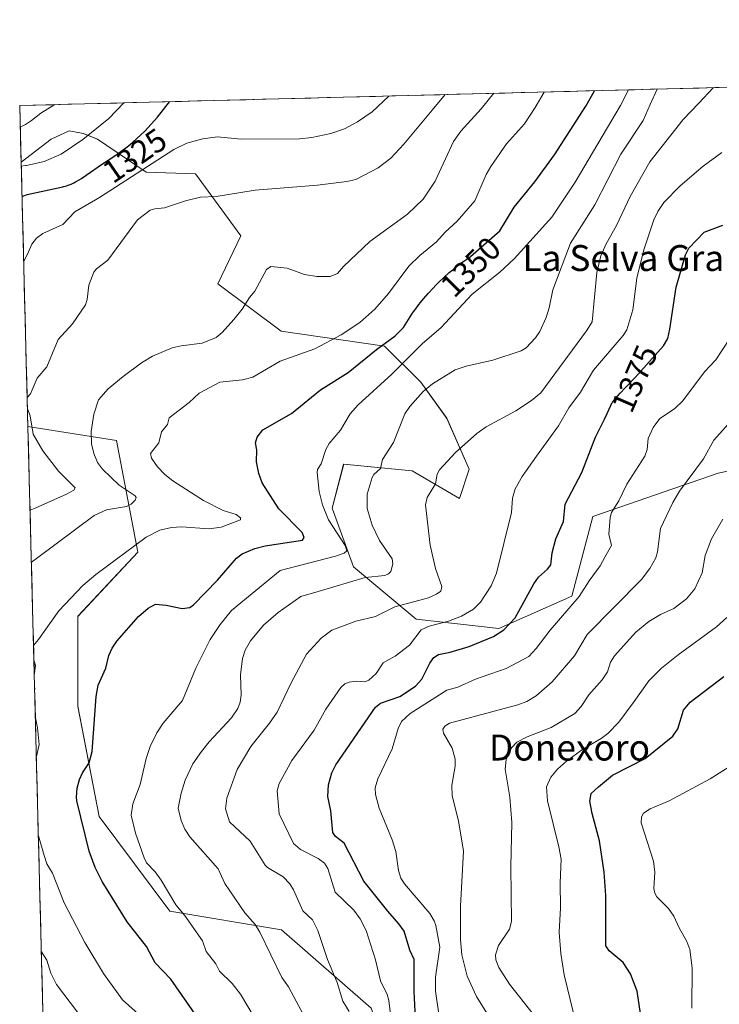
# Model space of a CAD drawing. Units: metres. Extents: x 675141 to 678586, y 4751486 to 4753887.
# Drawn here: x 675141 to 675357, y 4753522 to 4753826 of the extents above; entities that cross this region are included whole.
import ezdxf
from ezdxf.enums import TextEntityAlignment as Align

# ---------------------------------------------------------------- set-up
doc = ezdxf.new("R2010")
doc.units = ezdxf.units.M
doc.header["$MEASUREMENT"] = 0
for name, color, linetype, lineweight in [('Arbolado forestal CxS', 92, 'Continuous', 0), ('Curva de nivel maestra', 36, 'Continuous', 30), ('Curva de nivel normal', 36, 'Continuous', 0), ('Municipio CxS', 142, 'Continuous', 0), ('Pastizal CxS', 92, 'Continuous', 0), ('Rótulo de curva de nivel directora', 19, 'Continuous', 0), ('Texto cartográfico', 19, 'Continuous', 0)]:
    doc.layers.add(name, color=color, linetype=linetype, lineweight=lineweight)
doc.styles.add('Arial', font='txt', dxfattribs={"height": 0.2})

# ---------------------------------------------------------------- blocks, each defined once
blk = doc.blocks.new('*U150')
at = {"layer": 'Arbolado forestal CxS', "color": 92, "linetype": 'Continuous', "lineweight": 0}
blk.add_polyline3d([(675416.38, 4753698.62, 1398.57), (675356.44, 4753685.83, 1388.61), (675317.82, 4753672.46, 1379.03), (675311.28, 4753647.8, 1381.23), (675288.78, 4753637.81, 1376.49), (675263.27, 4753640.78, 1370.41), (675243.87, 4753656.86, 1359.98), (675237.33, 4753674.98, 1356.45), (675240.85, 4753688.57, 1358.26), (675261.98, 4753686.55, 1363.74), (675276.57, 4753678, 1367.45), (675279.59, 4753687.06, 1367.69), (675272.65, 4753702.75, 1363.74), (675264.66, 4753713.92, 1360.39), (675253.49, 4753724.99, 1352.92), (675221.57, 4753729.65, 1343.63), (675202.02, 4753744.26, 1338.88), (675209.15, 4753759.12, 1338.94), (675195.14, 4753778.22, 1333.92), (675179.85, 4753778.73, 1332.67), (675164.81, 4753788.93, 1323.43), (675160.48, 4753790.71, 1321.35), (675156.14, 4753791.48, 1319.82), (675150.53, 4753788.93, 1319.44), (675141.28, 4753781.85, 1321.71), (675140.83, 4753799.31, 1314.29), (676168.46, 4753825.82, 1465.95)], dxfattribs=at)
blk = doc.blocks.new('*U152')
at = {"layer": 'Arbolado forestal CxS', "color": 92, "linetype": 'Continuous', "lineweight": 0}
blk.add_polyline3d([(675257.11, 4753366.61, 1356.33), (675218.95, 4753367.89, 1342.27), (675184.38, 4753375.64, 1326.58), (675151.77, 4753371.36, 1308.23), (675143.36, 4753700.27, 1334.98), (675170.71, 4753695.86, 1342.98), (675177.32, 4753661.46, 1347.11), (675158.8, 4753641.62, 1347.49), (675158.8, 4753613.83, 1349.37), (675165.32, 4753579.81, 1352.24), (675187.16, 4753550.61, 1354.11), (675221.69, 4753544.85, 1361.82), (675249.32, 4753520.68, 1368.27), (675257.85, 4753497.58, 1371.59), (675264.23, 4753482.89, 1369.53), (675257.09, 4753464.53, 1361.86), (675269.32, 4753446.17, 1364.79), (675284.62, 4753412, 1372.98), (675295.33, 4753404.86, 1375.56), (675290.82, 4753384.89, 1369.61), (675276.09, 4753369.15, 1364.09), (675257.11, 4753366.61, 1356.33)], close=True, dxfattribs=at)
blk = doc.blocks.new('*U168')
at = {"layer": 'Curva de nivel normal', "color": 36, "linetype": 'Continuous', "lineweight": 0}
blk.add_polyline3d([(675141, 4753792.63, 1315), (675142.59, 4753793.47, 1315), (675144.43, 4753794.7, 1315), (675147.36, 4753796.95, 1315), (675151.65, 4753799.59, 1315)], dxfattribs=at)
blk = doc.blocks.new('*U170')
at = {"layer": 'Curva de nivel normal', "color": 36, "linetype": 'Continuous', "lineweight": 0}
blk.add_polyline3d([(675255.71, 4753515.27, 1370), (675254.84, 4753523.06, 1370), (675254.29, 4753524.9, 1370), (675252.22, 4753529.09, 1370), (675250.71, 4753535.57, 1370), (675247.82, 4753544.62, 1370), (675245.94, 4753548.23, 1370), (675243.94, 4753550.86, 1370), (675238.21, 4753556.46, 1370), (675235.97, 4753563.8, 1370), (675234.94, 4753565.42, 1370), (675232.99, 4753566.84, 1370), (675227.51, 4753569.66, 1370), (675225.34, 4753571.47, 1370), (675220.9, 4753580.62, 1370), (675220.28, 4753587.7, 1370), (675220.95, 4753589.96, 1370), (675224.85, 4753597.15, 1370), (675231.74, 4753606.49, 1370), (675235.32, 4753612.97, 1370), (675239.97, 4753619.62, 1370), (675241.16, 4753620.76, 1370), (675242.57, 4753621.33, 1370), (675244.69, 4753621.63, 1370), (675247.43, 4753621.39, 1370), (675248.63, 4753621.95, 1370), (675250.89, 4753623.99, 1370), (675253.07, 4753627.3, 1370), (675256.78, 4753629.3, 1370), (675261.15, 4753632.74, 1370), (675264.82, 4753637.45, 1370), (675267.28, 4753638.59, 1370), (675273.26, 4753640.17, 1370), (675277.27, 4753641.71, 1370), (675280.97, 4753643.78, 1370), (675283.12, 4753645.94, 1370), (675286.4, 4753651.02, 1370), (675288.07, 4753654.98, 1370), (675292.67, 4753673.65, 1370), (675292.98, 4753678.08, 1370), (675293.83, 4753680.99, 1370), (675295.97, 4753684.83, 1370), (675300.37, 4753691.1, 1370), (675307.2, 4753700.45, 1370), (675310.37, 4753706.01, 1370), (675313.96, 4753710.81, 1370), (675317.99, 4753717.57, 1370), (675327.11, 4753728.3, 1370), (675328.23, 4753730.11, 1370), (675330.1, 4753736.22, 1370), (675331.37, 4753746.05, 1370), (675333.54, 4753754.76, 1370), (675336.6, 4753764.02, 1370), (675337.83, 4753766.56, 1370), (675339.71, 4753769.38, 1370), (675344.71, 4753774.57, 1370), (675351.83, 4753780.61, 1370), (675357.65, 4753784.86, 1370)], dxfattribs=at)
blk = doc.blocks.new('*U175')
at = {"layer": 'Curva de nivel normal', "color": 36, "linetype": 'Continuous', "lineweight": 0}
blk.add_polyline3d([(675216.1, 4753513.06, 1355), (675208.96, 4753524.95, 1355), (675206.47, 4753528.24, 1355), (675202.55, 4753532.07, 1355), (675201.34, 4753534.35, 1355), (675198.45, 4753538.11, 1355), (675197.28, 4753541.39, 1355), (675191.73, 4753549.38, 1355), (675189.06, 4753552.5, 1355), (675184.5, 4753560.21, 1355), (675182.61, 4753562.74, 1355), (675179.98, 4753565.5, 1355), (675179.28, 4753567.07, 1355), (675176.62, 4753574.7, 1355), (675175.2, 4753580.28, 1355), (675175.78, 4753583.72, 1355), (675178.01, 4753589.74, 1355), (675179.9, 4753597.7, 1355), (675181.13, 4753601.38, 1355), (675183.21, 4753605.61, 1355), (675185.17, 4753608.66, 1355), (675191.05, 4753615.68, 1355), (675195.23, 4753625.66, 1355), (675199.59, 4753634.46, 1355), (675202.69, 4753639.08, 1355), (675206.23, 4753643.39, 1355), (675221.28, 4753655.78, 1355), (675238.33, 4753660.17, 1355), (675240.99, 4753661.12, 1355), (675241.86, 4753661.81, 1355), (675241.32, 4753663.44, 1355), (675236.15, 4753671.39, 1355), (675234.27, 4753676.05, 1355), (675233.32, 4753680.12, 1355), (675232.63, 4753686, 1355), (675232.78, 4753686.99, 1355), (675233.87, 4753688.71, 1355), (675235.37, 4753693.14, 1355), (675236.33, 4753694.96, 1355), (675239.85, 4753699.11, 1355), (675242.87, 4753704.17, 1355), (675245.31, 4753706.95, 1355), (675255.69, 4753716.4, 1355), (675265.21, 4753725.89, 1355), (675270.82, 4753730.66, 1355), (675280.55, 4753741.1, 1355), (675289.02, 4753747.92, 1355), (675293.44, 4753751.95, 1355), (675305.14, 4753764.84, 1355), (675312.33, 4753775.64, 1355), (675326.36, 4753799.38, 1355), (675328.74, 4753804.16, 1355)], dxfattribs=at)
blk = doc.blocks.new('*U181')
at = {"layer": 'Curva de nivel normal', "color": 36, "linetype": 'Continuous', "lineweight": 0}
blk.add_polyline3d([(675142.0623, 4753751.1244, 1330), (675143.6, 4753754.13, 1330), (675144.57, 4753756.47, 1330), (675145.99, 4753758.4, 1330), (675147.94, 4753759.83, 1330), (675154.12, 4753762.56, 1330), (675157.9, 4753766.51, 1330), (675165.44, 4753770.92, 1330), (675188.38, 4753785.7, 1330), (675192.45, 4753787.67, 1330), (675197.36, 4753789.03, 1330), (675201.95, 4753789.66, 1330), (675209.19, 4753788.91, 1330), (675227.26, 4753788.99, 1330), (675231.07, 4753789.4, 1330), (675236.88, 4753790.65, 1330), (675241.13, 4753792.13, 1330), (675245.07, 4753794.29, 1330), (675249.64, 4753797.41, 1330), (675254.7694, 4753802.2494, 1330)], dxfattribs=at)
blk = doc.blocks.new('*U182')
at = {"layer": 'Curva de nivel normal', "color": 36, "linetype": 'Continuous', "lineweight": 0}
blk.add_polyline3d([(675313.42, 4753512.33, 1395), (675308.9, 4753530.9, 1395), (675307.93, 4753537.54, 1395), (675307.38, 4753544.12, 1395), (675307.8, 4753551.6, 1395), (675307.66, 4753559.39, 1395), (675308, 4753566.66, 1395), (675307.32, 4753570.42, 1395), (675303.73, 4753584.66, 1395), (675303.46, 4753589, 1395), (675304.78, 4753591.94, 1395), (675306.87, 4753594.42, 1395), (675309.63, 4753596.87, 1395), (675314.73, 4753600.6, 1395), (675320.36, 4753603.87, 1395), (675322.41, 4753605.41, 1395), (675325.81, 4753608.91, 1395), (675330.58, 4753615.34, 1395), (675335.06, 4753621.66, 1395), (675339, 4753625.6, 1395), (675344.1, 4753629.71, 1395), (675355.99, 4753638.36, 1395), (675359.17, 4753641.24, 1395)], dxfattribs=at)
blk = doc.blocks.new('*U183')
at = {"layer": 'Curva de nivel normal', "color": 36, "linetype": 'Continuous', "lineweight": 0}
blk.add_polyline3d([(675145.09, 4753632.62, 1345), (675146.13, 4753633.8, 1345), (675146.65, 4753634.42, 1345), (675152.95, 4753643.27, 1345), (675160.34, 4753651.15, 1345), (675164.34, 4753654.49, 1345), (675179.88, 4753666.11, 1345), (675184.12, 4753668.23, 1345), (675187.66, 4753669.07, 1345), (675190.78, 4753669.2, 1345), (675199.28, 4753668.66, 1345), (675203.08, 4753669.11, 1345), (675208.98, 4753671.38, 1345), (675209, 4753672.04, 1345), (675207.66, 4753673.06, 1345), (675203.66, 4753674.28, 1345), (675197.58, 4753677.35, 1345), (675188.09, 4753683.4, 1345), (675185.69, 4753685.36, 1345), (675183.42, 4753687.79, 1345), (675181.54, 4753690.4, 1345), (675181.21, 4753691.87, 1345), (675183.76, 4753695.2, 1345), (675184.57, 4753698.63, 1345), (675186.42, 4753700.8, 1345), (675187.02, 4753702.89, 1345), (675193.18, 4753707.6, 1345), (675196.28, 4753710.52, 1345), (675202.63, 4753713.87, 1345), (675209.57, 4753714.6, 1345), (675212.81, 4753715.5, 1345), (675221.28, 4753720.35, 1345), (675231.96, 4753724.25, 1345), (675240.03, 4753728.54, 1345), (675245.8, 4753732.35, 1345), (675250.43, 4753736.4, 1345), (675254.74, 4753741.25, 1345), (675261, 4753749.68, 1345), (675264.35, 4753752.97, 1345), (675269.52, 4753757.24, 1345), (675272.14, 4753760.23, 1345), (675275.94, 4753763.67, 1345), (675281.33, 4753769.85, 1345), (675284.86, 4753778, 1345), (675286.29, 4753780.51, 1345), (675291.14, 4753787.49, 1345), (675296.69, 4753793.7, 1345), (675299.97, 4753798.7, 1345), (675302.73, 4753803.49, 1345)], dxfattribs=at)
blk = doc.blocks.new('*U187')
at = {"layer": 'Curva de nivel normal', "color": 36, "linetype": 'Continuous', "lineweight": 0}
blk.add_polyline3d([(675229.23, 4753517.05, 1360), (675223.83, 4753527.22, 1360), (675221.8, 4753530.1, 1360), (675214.99, 4753544.15, 1360), (675213.48, 4753546.46, 1360), (675210.29, 4753550.06, 1360), (675204.17, 4753559.1, 1360), (675202.11, 4753563.64, 1360), (675193.31, 4753573.57, 1360), (675191.82, 4753575.94, 1360), (675190.64, 4753578.59, 1360), (675189.8, 4753582.36, 1360), (675190.68, 4753587.07, 1360), (675191.91, 4753591.07, 1360), (675194.33, 4753596.07, 1360), (675196.92, 4753599.89, 1360), (675199.33, 4753602.88, 1360), (675206.21, 4753610.26, 1360), (675208.21, 4753613.15, 1360), (675208.91, 4753615.16, 1360), (675209.22, 4753617.27, 1360), (675208.99, 4753623.51, 1360), (675209.58, 4753628.62, 1360), (675210.42, 4753631.16, 1360), (675212.06, 4753634.03, 1360), (675216.12, 4753638.91, 1360), (675220.64, 4753642.75, 1360), (675227.59, 4753647.7, 1360), (675232.96, 4753649.24, 1360), (675247.5, 4753653.6, 1360), (675253.54, 4753654.25, 1360), (675254.7, 4753654.7, 1360), (675255.41, 4753655.41, 1360), (675256.01, 4753657.82, 1360), (675255.86, 4753659.33, 1360), (675251.9, 4753665.01, 1360), (675249.6, 4753669.78, 1360), (675248.1, 4753674.92, 1360), (675248.11, 4753679.3, 1360), (675249.62, 4753684.49, 1360), (675250.15, 4753685.36, 1360), (675252.2, 4753687.27, 1360), (675252.86, 4753690.03, 1360), (675256.23, 4753695.26, 1360), (675259.69, 4753704.1, 1360), (675261.29, 4753706.42, 1360), (675265.38, 4753711.06, 1360), (675268.24, 4753713.38, 1360), (675275.25, 4753717.74, 1360), (675278.7, 4753718.85, 1360), (675286.95, 4753720.69, 1360), (675295.7, 4753723.58, 1360), (675297.23, 4753724.53, 1360), (675300.11, 4753727.61, 1360), (675301.39, 4753729.52, 1360), (675303.32, 4753733.87, 1360), (675304.25, 4753736.82, 1360), (675305.39, 4753742.47, 1360), (675310.83, 4753756.79, 1360), (675318.43, 4753768.69, 1360), (675326.37, 4753784.27, 1360), (675333.33, 4753794.7, 1360), (675335.51, 4753799.62, 1360), (675337.66, 4753804.39, 1360)], dxfattribs=at)
blk = doc.blocks.new('*U188')
at = {"layer": 'Curva de nivel normal', "color": 36, "linetype": 'Continuous', "lineweight": 0}
blk.add_polyline3d([(675299.81, 4753518.27, 1390), (675292.04, 4753528.04, 1390), (675288.79, 4753533.16, 1390), (675287.84, 4753535.59, 1390), (675287.68, 4753537.06, 1390), (675288.68, 4753540.03, 1390), (675292.03, 4753545.07, 1390), (675292.62, 4753547.36, 1390), (675292.49, 4753564.23, 1390), (675292.75, 4753577.93, 1390), (675292.13, 4753585.83, 1390), (675290.75, 4753594.43, 1390), (675290.99, 4753597.41, 1390), (675292.68, 4753600.98, 1390), (675294.31, 4753602.79, 1390), (675297.51, 4753604.37, 1390), (675304.87, 4753607.26, 1390), (675312.21, 4753611.64, 1390), (675314.14, 4753613.73, 1390), (675316.56, 4753617.43, 1390), (675320.66, 4753621.98, 1390), (675322.33, 4753624.53, 1390), (675323.22, 4753627.47, 1390), (675324.42, 4753629.46, 1390), (675331.02, 4753636.76, 1390), (675335.1, 4753640.03, 1390), (675338.68, 4753642.19, 1390), (675342.79, 4753644.04, 1390), (675346.66, 4753647.04, 1390), (675349.22, 4753650.12, 1390), (675351.58, 4753655.01, 1390), (675352.45, 4753660.43, 1390), (675354.42, 4753665.58, 1390), (675357.91, 4753671.65, 1390)], dxfattribs=at)
blk = doc.blocks.new('*U190')
at = {"layer": 'Curva de nivel normal', "color": 36, "linetype": 'Continuous', "lineweight": 0}
blk.add_polyline3d([(675270.16, 4753519.53, 1380), (675269.21, 4753525.86, 1380), (675269.23, 4753530.17, 1380), (675270.56, 4753539.5, 1380), (675269.33, 4753546.17, 1380), (675268.83, 4753547.62, 1380), (675267.48, 4753549.84, 1380), (675259.61, 4753559.08, 1380), (675258.48, 4753560.81, 1380), (675257.78, 4753563.18, 1380), (675256.95, 4753569.05, 1380), (675255.79, 4753572.58, 1380), (675251.78, 4753582.38, 1380), (675250.64, 4753586.64, 1380), (675250.56, 4753588.69, 1380), (675251.41, 4753591.48, 1380), (675255.79, 4753600.71, 1380), (675257.63, 4753606.94, 1380), (675258.7, 4753609.17, 1380), (675261.4, 4753611.62, 1380), (675272.71, 4753618.8, 1380), (675276.08, 4753619.71, 1380), (675281.53, 4753622.17, 1380), (675291.01, 4753625.56, 1380), (675298.05, 4753629.17, 1380), (675300.33, 4753631.68, 1380), (675304.63, 4753637.36, 1380), (675313.56, 4753647.69, 1380), (675316.63, 4753652.6, 1380), (675320.09, 4753657.17, 1380), (675321.47, 4753659.85, 1380), (675323.55, 4753663.53, 1380), (675322.76, 4753667.03, 1380), (675323.12, 4753672.12, 1380), (675323.49, 4753673.65, 1380), (675325.8, 4753677.3, 1380), (675328.22, 4753682.41, 1380), (675333.78, 4753691.05, 1380), (675334.52, 4753693.12, 1380), (675334.81, 4753696.48, 1380), (675336.45, 4753699.96, 1380), (675338.44, 4753702.73, 1380), (675342.95, 4753705.66, 1380), (675345.52, 4753708.16, 1380), (675352.26, 4753717.12, 1380), (675355.72, 4753720.81, 1380), (675360.12, 4753727.44, 1380)], dxfattribs=at)
blk = doc.blocks.new('*U205')
at = {"layer": 'Curva de nivel normal', "color": 36, "linetype": 'Continuous', "lineweight": 0}
blk.add_polyline3d([(675143.14, 4753709.12, 1335), (675143.14, 4753709.14, 1335), (675144.13, 4753710.32, 1335), (675144.68, 4753711.58, 1335), (675146.23, 4753715.12, 1335), (675149.21, 4753718.68, 1335), (675152.71, 4753727.09, 1335), (675157.15, 4753731.96, 1335), (675161.17, 4753737.76, 1335), (675161.69, 4753739.48, 1335), (675162.13, 4753743.91, 1335), (675163.73, 4753747.92, 1335), (675164.57, 4753748.92, 1335), (675168.09, 4753751.55, 1335), (675177.23, 4753764.07, 1335), (675181.15, 4753766.98, 1335), (675182.55, 4753767.44, 1335), (675185.5, 4753767.71, 1335), (675192.07, 4753769.94, 1335), (675196.61, 4753771, 1335), (675201.49, 4753771.24, 1335), (675213.5, 4753773.21, 1335), (675232.81, 4753774.69, 1335), (675241.85, 4753775.87, 1335), (675244.65, 4753776.53, 1335), (675251.49, 4753780.1, 1335), (675255.39, 4753783.09, 1335), (675259.38, 4753787.35, 1335), (675268.17, 4753797.88, 1335), (675272.22, 4753802.7, 1335)], dxfattribs=at)
blk = doc.blocks.new('*U207')
at = {"layer": 'Curva de nivel normal', "color": 36, "linetype": 'Continuous', "lineweight": 0}
blk.add_polyline3d([(675293.82, 4753504.97, 1385), (675281.89, 4753524.23, 1385), (675278.97, 4753530.54, 1385), (675277.29, 4753537.13, 1385), (675276.96, 4753541.86, 1385), (675276.89, 4753552.16, 1385), (675277.81, 4753569.08, 1385), (675276.3, 4753578.44, 1385), (675274.33, 4753586.17, 1385), (675274.26, 4753589.5, 1385), (675275.32, 4753595.32, 1385), (675275.25, 4753597.49, 1385), (675274.39, 4753600.89, 1385), (675271.69, 4753605.53, 1385), (675271.48, 4753606.77, 1385), (675272.05, 4753607.74, 1385), (675273.5, 4753608.65, 1385), (675294.66, 4753614.3, 1385), (675297.42, 4753615.34, 1385), (675300.26, 4753617.04, 1385), (675305.25, 4753621.39, 1385), (675312.12, 4753629.47, 1385), (675316.06, 4753636.01, 1385), (675332.75, 4753653.01, 1385), (675335.34, 4753656.39, 1385), (675337.22, 4753659.71, 1385), (675337.71, 4753661.49, 1385), (675338.67, 4753668.78, 1385), (675342.48, 4753676.8, 1385), (675344.49, 4753680.27, 1385), (675351.94, 4753690.21, 1385), (675355.15, 4753695.96, 1385), (675361.38, 4753703.01, 1385)], dxfattribs=at)
blk = doc.blocks.new('*U211')
at = {"layer": 'Curva de nivel normal', "color": 36, "linetype": 'Continuous', "lineweight": 0}
blk.add_polyline3d([(675144.43, 4753658.36, 1340), (675146.01, 4753659.45, 1340), (675163.87, 4753672.76, 1340), (675167.59, 4753674.47, 1340), (675173.82, 4753675.57, 1340), (675175.22, 4753676.26, 1340), (675176.45, 4753677.48, 1340), (675176.76, 4753678.3, 1340), (675176.51, 4753678.86, 1340), (675171.54, 4753682.07, 1340), (675166.4, 4753687.09, 1340), (675164.88, 4753689.16, 1340), (675163.69, 4753691.9, 1340), (675162.96, 4753694.84, 1340), (675162.91, 4753698.64, 1340), (675163.75, 4753704.03, 1340), (675165.18, 4753708.49, 1340), (675168.16, 4753711.81, 1340), (675172.75, 4753715.62, 1340), (675178.39, 4753719.84, 1340), (675181.81, 4753721.92, 1340), (675187.86, 4753724.5, 1340), (675190.64, 4753725.16, 1340), (675197.21, 4753725.97, 1340), (675201.49, 4753727.7, 1340), (675203.36, 4753729.28, 1340), (675206.96, 4753733.26, 1340), (675209.52, 4753736.5, 1340), (675211.78, 4753740.06, 1340), (675213.41, 4753742, 1340), (675217.01, 4753748.68, 1340), (675218.35, 4753749.66, 1340), (675223.39, 4753749.13, 1340), (675228.75, 4753747.18, 1340), (675232.56, 4753746.5, 1340), (675236.64, 4753746.54, 1340), (675238.99, 4753747.44, 1340), (675240.8, 4753749.63, 1340), (675248.96, 4753757.33, 1340), (675260.6, 4753765.76, 1340), (675265.44, 4753770.42, 1340), (675269.08, 4753776.01, 1340), (675274.73, 4753788.26, 1340), (675276.98, 4753791.38, 1340), (675283.25, 4753798.27, 1340), (675287.2, 4753803.09, 1340)], dxfattribs=at)
blk = doc.blocks.new('*U212')
at = {"layer": 'Curva de nivel normal', "color": 36, "linetype": 'Continuous', "lineweight": 0}
blk.add_polyline3d([(675141.31, 4753780.6, 1320), (675142.6, 4753780.76, 1320), (675142.92, 4753780.81, 1320), (675148.41, 4753782.01, 1320), (675153.62, 4753784.33, 1320), (675160.29, 4753788.86, 1320), (675168.33, 4753795.31, 1320), (675172.96, 4753800.14, 1320)], dxfattribs=at)
blk = doc.blocks.new('*U215')
at = {"layer": 'Curva de nivel normal', "color": 36, "linetype": 'Continuous', "lineweight": 0}
blk.add_polyline3d([(675348.34, 4753520.64, 1405), (675348.4, 4753533.12, 1405), (675347.71, 4753538.79, 1405), (675346.81, 4753541.18, 1405), (675344.4, 4753545.4, 1405), (675342.79, 4753549.08, 1405), (675341.13, 4753551.39, 1405), (675337.49, 4753555.04, 1405), (675336.88, 4753556.19, 1405), (675336.63, 4753557.55, 1405), (675336.9, 4753562.67, 1405), (675336.53, 4753566.08, 1405), (675332.7, 4753577.83, 1405), (675332.77, 4753579.7, 1405), (675333.42, 4753580.84, 1405), (675335.47, 4753582.23, 1405), (675341.39, 4753584.61, 1405), (675354.02, 4753591.48, 1405), (675366.57, 4753599.36, 1405)], dxfattribs=at)
blk = doc.blocks.new('*U218')
at = {"layer": 'Curva de nivel normal', "color": 36, "linetype": 'Continuous', "lineweight": 0}
blk.add_polyline3d([(675242.56, 4753519.62, 1365), (675240.56, 4753522.82, 1365), (675238.87, 4753528.54, 1365), (675235.91, 4753535.68, 1365), (675232.89, 4753544.63, 1365), (675231.23, 4753547.94, 1365), (675228.29, 4753550.7, 1365), (675225.41, 4753557.22, 1365), (675224.22, 4753559.08, 1365), (675222.14, 4753561.22, 1365), (675217.31, 4753564.1, 1365), (675216.64, 4753564.82, 1365), (675211.97, 4753572.22, 1365), (675205.6, 4753578.19, 1365), (675204.4, 4753582.17, 1365), (675204.82, 4753585.46, 1365), (675207.97, 4753594.33, 1365), (675212.14, 4753601.39, 1365), (675217.96, 4753608.62, 1365), (675220.27, 4753612.02, 1365), (675224.6, 4753621.04, 1365), (675229.36, 4753629.95, 1365), (675233.87, 4753634.92, 1365), (675237.23, 4753637.36, 1365), (675244.56, 4753640.13, 1365), (675250.7, 4753641.58, 1365), (675256.6, 4753644.56, 1365), (675267.05, 4753647.31, 1365), (675269.5, 4753648.41, 1365), (675270.86, 4753649.43, 1365), (675271.17, 4753650.85, 1365), (675269.2, 4753656.37, 1365), (675267.59, 4753663.56, 1365), (675266.1, 4753676.04, 1365), (675266.61, 4753678.28, 1365), (675269.24, 4753682.52, 1365), (675269.67, 4753685.46, 1365), (675270.43, 4753686.81, 1365), (675275.38, 4753692.19, 1365), (675281.94, 4753698.09, 1365), (675284.86, 4753700.08, 1365), (675294.05, 4753705.06, 1365), (675298.84, 4753708.29, 1365), (675301.7, 4753710.67, 1365), (675315.86, 4753729.77, 1365), (675317.53, 4753732.49, 1365), (675319, 4753747.81, 1365), (675320.26, 4753752.92, 1365), (675321.84, 4753756.63, 1365), (675325.12, 4753762.24, 1365), (675329.34, 4753771.28, 1365), (675335.34, 4753781.89, 1365), (675345.7, 4753794.99, 1365), (675350.5, 4753800, 1365), (675354.8798, 4753804.8297, 1365), (675354.8815, 4753804.8321, 1365)], dxfattribs=at)
blk = doc.blocks.new('*U223')
at = {"layer": 'Curva de nivel maestra', "color": 36, "linetype": 'Continuous', "lineweight": 30}
blk.add_polyline3d([(675332.51, 4753519.02, 1400), (675331.47, 4753525.92, 1400), (675329.43, 4753531.29, 1400), (675327.09, 4753534.71, 1400), (675322.78, 4753538.32, 1400), (675321.77, 4753539.91, 1400), (675321.81, 4753555.42, 1400), (675321.3, 4753562.61, 1400), (675319.82, 4753572.34, 1400), (675317.53, 4753580.73, 1400), (675316.82, 4753584.53, 1400), (675317.23, 4753586.92, 1400), (675319.49, 4753588.97, 1400), (675323.84, 4753592.53, 1400), (675333.88, 4753597.74, 1400), (675342.43, 4753604.64, 1400), (675343.98, 4753606.88, 1400), (675345.8, 4753612.68, 1400), (675347.87, 4753615.11, 1400), (675358.25, 4753623, 1400)], dxfattribs=at)
blk = doc.blocks.new('*U226')
at = {"layer": 'Curva de nivel maestra', "color": 36, "linetype": 'Continuous', "lineweight": 30}
blk.add_polyline3d([(675263.19, 4753513.44, 1375), (675262.62, 4753525.84, 1375), (675262.59, 4753535.71, 1375), (675261.3, 4753538.59, 1375), (675259.49, 4753544.45, 1375), (675257.92, 4753546.71, 1375), (675254.47, 4753550.63, 1375), (675247.12, 4753559.89, 1375), (675240.97, 4753571.55, 1375), (675238.33, 4753573.66, 1375), (675237.47, 4753574.85, 1375), (675236.84, 4753581.55, 1375), (675236, 4753586.03, 1375), (675236.21, 4753589.57, 1375), (675237.19, 4753593.27, 1375), (675238.41, 4753595.81, 1375), (675250.72, 4753613.53, 1375), (675252.21, 4753614.84, 1375), (675258.15, 4753616.85, 1375), (675263.03, 4753620.06, 1375), (675265.01, 4753622.27, 1375), (675267.49, 4753627.14, 1375), (675268.7, 4753628.87, 1375), (675270.16, 4753629.84, 1375), (675273.78, 4753630.55, 1375), (675279.57, 4753632.28, 1375), (675287.06, 4753635.42, 1375), (675290.34, 4753637.44, 1375), (675293.75, 4753641.15, 1375), (675299.55, 4753651.68, 1375), (675301.05, 4753653.74, 1375), (675303.81, 4753656.13, 1375), (675304.76, 4753657.48, 1375), (675305.18, 4753661.19, 1375), (675306.34, 4753665.54, 1375), (675308.71, 4753670.86, 1375), (675309.19, 4753676.29, 1375), (675314.34, 4753686.06, 1375), (675318.14, 4753695.92, 1375), (675318.59, 4753696.9, 1375), (675320.24, 4753700.19, 1375), (675321.38, 4753702.44, 1375), (675322.2, 4753704.2, 1375), (675323.2, 4753706.52, 1375), (675323.45, 4753707.03, 1375), (675323.6, 4753707.3, 1375), (675323.88, 4753707.74, 1375), (675324.52, 4753708.57, 1375), (675325.52, 4753709.73, 1375), (675326.2, 4753710.48, 1375), (675327.93, 4753712.33, 1375), (675330.82, 4753715.36, 1375), (675339.54, 4753725.08, 1375), (675340.98, 4753727.44, 1375), (675341.56, 4753730.32, 1375), (675343.52, 4753743.26, 1375), (675346.34, 4753753.26, 1375), (675347.45, 4753755.28, 1375), (675352.19, 4753760.27, 1375), (675357.94, 4753762.39, 1375)], dxfattribs=at)
blk = doc.blocks.new('*U232')
at = {"layer": 'Curva de nivel maestra', "color": 36, "linetype": 'Continuous', "lineweight": 30}
blk.add_polyline3d([(675141.55, 4753771.27, 1325), (675142.6, 4753771.65, 1325), (675143.15, 4753771.82, 1325), (675154.18, 4753774.26, 1325), (675154.47, 4753774.34, 1325), (675155.27, 4753774.57, 1325), (675155.77, 4753774.73, 1325), (675156.68, 4753775.07, 1325), (675157.53, 4753775.45, 1325), (675158.08, 4753775.74, 1325), (675159.21, 4753776.39, 1325), (675159.89, 4753776.82, 1325), (675161.36, 4753777.79, 1325), (675166.43, 4753781.3, 1325), (675170.18, 4753783.83, 1325), (675172.09, 4753785.17, 1325), (675174.01, 4753786.59, 1325), (675174.95, 4753787.33, 1325), (675175.75, 4753787.99, 1325), (675179.47, 4753791.38, 1325), (675183.38, 4753795.7, 1325), (675187.07, 4753800.5, 1325), (675187.07, 4753800.5, 1325)], dxfattribs=at)
blk = doc.blocks.new('*U236')
at = {"layer": 'Curva de nivel maestra', "color": 36, "linetype": 'Continuous', "lineweight": 30}
blk.add_polyline3d([(675195.7, 4753517.75, 1350), (675187.45, 4753529.55, 1350), (675182.67, 4753534.61, 1350), (675179.98, 4753539.69, 1350), (675173.98, 4753547.28, 1350), (675166.26, 4753559.74, 1350), (675164.08, 4753564.06, 1350), (675162.27, 4753569.14, 1350), (675158.45, 4753584.66, 1350), (675158.41, 4753585.83, 1350), (675158.6, 4753588.53, 1350), (675159.25, 4753591.22, 1350), (675160.25, 4753593.35, 1350), (675162.31, 4753596.43, 1350), (675163.18, 4753599.92, 1350), (675164.45, 4753616.91, 1350), (675165.1, 4753620.37, 1350), (675167.42, 4753625.66, 1350), (675168.38, 4753629.56, 1350), (675169.33, 4753631.8, 1350), (675170.8, 4753633.92, 1350), (675177.46, 4753641.57, 1350), (675180.47, 4753644.17, 1350), (675182.78, 4753645.36, 1350), (675186.09, 4753645.09, 1350), (675190.94, 4753644.01, 1350), (675193.32, 4753644.33, 1350), (675194.48, 4753645.16, 1350), (675201.86, 4753652.82, 1350), (675207.75, 4753659.6, 1350), (675209.52, 4753660.93, 1350), (675213.44, 4753662.55, 1350), (675216.6, 4753663.39, 1350), (675228.09, 4753665.15, 1350), (675228.61, 4753665.98, 1350), (675228.02, 4753667.51, 1350), (675220.85, 4753674.84, 1350), (675215.74, 4753682.85, 1350), (675214.68, 4753685.68, 1350), (675213.92, 4753689.27, 1350), (675214, 4753692.99, 1350), (675213.65, 4753695.21, 1350), (675214.18, 4753696.93, 1350), (675215.9, 4753699.19, 1350), (675224.72, 4753704.27, 1350), (675233.67, 4753711.53, 1350), (675242.21, 4753716.9, 1350), (675250.95, 4753724.01, 1350), (675256.79, 4753728.22, 1350), (675259.29, 4753730.84, 1350), (675261.91, 4753734.89, 1350), (675262.65, 4753735.98, 1350), (675263.1, 4753736.6, 1350), (675264.04, 4753737.84, 1350), (675264.57, 4753738.52, 1350), (675265.45, 4753739.59, 1350), (675266.89, 4753741.27, 1350), (675268.46, 4753742.98, 1350), (675269.28, 4753743.83, 1350), (675270.12, 4753744.66, 1350), (675271.8, 4753746.26, 1350), (675273.46, 4753747.73, 1350), (675274.51, 4753748.62, 1350), (675275.19, 4753749.18, 1350), (675276.44, 4753750.16, 1350), (675277.67, 4753751.08, 1350), (675279.77, 4753752.55, 1350), (675279.97, 4753752.7, 1350), (675289.07, 4753760.6, 1350), (675293.52, 4753767.9, 1350), (675299.88, 4753775.75, 1350), (675305.98, 4753784.12, 1350), (675315.59, 4753799.1, 1350), (675318.29, 4753803.89, 1350)], dxfattribs=at)

msp = doc.modelspace()

# ---------------------------------------------------------------- linework, layer by layer
at = {"layer": 'Arbolado forestal CxS', "color": 92, "linetype": 'Continuous', "lineweight": 0}
for points in [[(676168.461866, 4753825.82076, 1465.949077), (675140.83, 4753799.31, 1314.290486)], [(675140.83, 4753799.31, 1314.290486), (675141.276444, 4753781.853234, 1321.710068)], [(675416.3787, 4753698.6243, 1398.574171), (675356.4447, 4753685.8267, 1388.611332), (675317.8231, 4753672.4591, 1379.025872), (675311.2831, 4753647.7963, 1381.231937), (675288.7833, 4753637.8115, 1376.494273), (675263.2707, 4753640.7767, 1370.412577), (675243.8679, 4753656.8567, 1359.983458), (675237.3283, 4753674.9755, 1356.448908), (675240.8493, 4753688.5655, 1358.259125), (675261.9801, 4753686.5513, 1363.73691), (675276.5697, 4753677.9951, 1367.451204), (675279.5879, 4753687.0551, 1367.692543), (675272.6521, 4753702.7461, 1363.735019), (675264.6571, 4753713.9219, 1360.393338), (675253.4895, 4753724.9921, 1352.923964), (675221.5669, 4753729.6523, 1343.632842), (675202.0213, 4753744.2583, 1338.881012), (675209.1533, 4753759.1151, 1338.941854), (675195.1447, 4753778.2169, 1333.919336), (675179.8487, 4753778.7269, 1332.670896), (675164.8091, 4753788.9281, 1323.434928), (675160.4753, 4753790.7131, 1321.345514), (675156.1413, 4753791.4781, 1319.819788), (675150.5333, 4753788.9281, 1319.43517), (675141.276426, 4753781.853211, 1321.710078)], [(675143.362865, 4753700.266246, 1334.983714), (675170.7101, 4753695.8551, 1342.979599), (675177.3241, 4753661.4595, 1347.110043), (675158.8033, 4753641.6161, 1347.494626), (675158.8031, 4753613.8349, 1349.372356), (675165.3175, 4753579.8059, 1352.23994), (675187.1589, 4753550.6081, 1354.111503), (675221.6923, 4753544.8529, 1361.819637), (675249.3199, 4753520.6779, 1368.271729), (675257.8525, 4753497.5781, 1371.592056), (675264.2253, 4753482.8941, 1369.534927)], [(675143.362865, 4753700.266246, 1334.983714), (675151.774068, 4753371.359219, 1308.229028)]]:
    msp.add_polyline3d(points, dxfattribs=at)
at = {"layer": 'Curva de nivel normal', "color": 36, "linetype": 'Continuous', "lineweight": 0}
for points in [[(675141.3089, 4753780.5999, 1320), (675141.308478, 4753780.599842, 1320)], [(675143.1365, 4753709.1191, 1335), (675143.136473, 4753709.118942, 1335)], [(675143.2245, 4753705.6781, 1335), (675144.02, 4753703.56, 1335), (675145.03, 4753697.84, 1335), (675147.96, 4753692.71, 1335), (675152.8, 4753686.42, 1335), (675157.98, 4753681.26, 1335), (675157.5, 4753680.55, 1335), (675155.28, 4753679.31, 1335), (675145.62, 4753675.02, 1335), (675144.0257, 4753674.3476, 1335)], [(675145.205447, 4753628.214944, 1345), (675145.21, 4753628.19, 1345), (675145.66, 4753626.4, 1345), (675145.3278, 4753623.431, 1345)], [(675145.415704, 4753619.993169, 1345), (675145.51, 4753619.22, 1345), (675145.450034, 4753618.650726, 1345)], [(675145.6641, 4753610.281, 1345), (675146.33, 4753607.18, 1345), (675146.87, 4753602.08, 1345), (675145.970419, 4753598.301881, 1345)], [(675146.5949, 4753573.8829, 1345), (675148.35, 4753567.76, 1345), (675149.19, 4753565.25, 1345), (675150.98, 4753562.29, 1345), (675154.55, 4753553.14, 1345), (675160.99, 4753540.88, 1345), (675166.69, 4753531.31, 1345), (675172.62, 4753523.22, 1345), (675180.4, 4753516.21, 1345)], [(675147.512632, 4753537.996052, 1340), (675149.18, 4753535.5, 1340), (675150.47, 4753531.48, 1340), (675152.15, 4753527.94, 1340), (675158.7, 4753519.37, 1340)]]:
    msp.add_polyline3d(points, dxfattribs=at)
at = {"layer": 'Municipio CxS', "color": 142, "linetype": 'Continuous', "lineweight": 0}
msp.add_polyline3d([(675147.9854, 4753519.5084, 1336.0477), (675147.8576, 4753524.5048, 1337.3437), (675147.7299, 4753529.5013, 1338.5757), (675147.6021, 4753534.4977, 1339.4068), (675147.4743, 4753539.4942, 1340.0546), (675147.3465, 4753544.4906, 1340.9372), (675147.2188, 4753549.4871, 1341.7894), (675147.091, 4753554.4836, 1342.6628), (675146.9632, 4753559.48, 1343.3159), (675146.8354, 4753564.4765, 1343.9916), (675146.7077, 4753569.4729, 1344.5212), (675146.5799, 4753574.4694, 1345.0366), (675146.4521, 4753579.4659, 1345.0976), (675146.3243, 4753584.4623, 1345.4086), (675146.1966, 4753589.4588, 1345.5344), (675146.0688, 4753594.4552, 1345.473), (675145.941, 4753599.4517, 1344.8747), (675145.8132, 4753604.4481, 1344.6448), (675145.6855, 4753609.4446, 1344.7921), (675145.5577, 4753614.4411, 1344.7459), (675145.4299, 4753619.4375, 1344.7628), (675145.3021, 4753624.434, 1344.9721), (675145.1744, 4753629.4304, 1344.8627), (675145.0466, 4753634.4269, 1344.4251), (675144.9188, 4753639.4233, 1343.439), (675144.791, 4753644.4198, 1342.8714), (675144.6633, 4753649.4163, 1342.1731), (675144.5355, 4753654.4127, 1340.882), (675144.4077, 4753659.4092, 1339.4228), (675144.2799, 4753664.4056, 1338.0173), (675144.1522, 4753669.4021, 1336.8184), (675144.0244, 4753674.3986, 1334.8789), (675143.8966, 4753679.395, 1332.8878), (675143.7688, 4753684.3915, 1331.683), (675143.6411, 4753689.3879, 1333.0747), (675143.5133, 4753694.3844, 1334.0386), (675143.3855, 4753699.3808, 1334.5817), (675143.2577, 4753704.3773, 1334.7088), (675143.13, 4753709.3738, 1334.5529), (675143.0022, 4753714.3702, 1334.2899), (675142.8744, 4753719.3667, 1333.6119), (675142.7466, 4753724.3631, 1332.9672), (675142.6189, 4753729.3596, 1332.3689), (675142.4911, 4753734.356, 1331.6944), (675142.3633, 4753739.3525, 1330.9508), (675142.2355, 4753744.349, 1330.1843), (675142.1078, 4753749.3454, 1329.9359), (675141.98, 4753754.3419, 1329.5168), (675141.8522, 4753759.3383, 1328.7721), (675141.7244, 4753764.3348, 1327.2606), (675141.5967, 4753769.3313, 1325.414), (675141.4689, 4753774.3277, 1323.3966), (675141.3411, 4753779.3242, 1320.3729), (675141.2133, 4753784.3206, 1318.0971), (675141.0856, 4753789.3171, 1316.181), (675140.9578, 4753794.3135, 1313.9672), (675140.83, 4753799.31, 1311.9972), (675145.8242, 4753799.4388, 1313.2765), (675150.8184, 4753799.5677, 1314.5827), (675155.8126, 4753799.6965, 1315.1415), (675160.8068, 4753799.8254, 1316.0154), (675165.801, 4753799.9542, 1317.5143), (675170.7952, 4753800.083, 1318.8444), (675175.7894, 4753800.2119, 1320.7916), (675180.7836, 4753800.3407, 1322.5739), (675185.7778, 4753800.4696, 1324.1357), (675190.772, 4753800.5984, 1325.7479), (675195.7662, 4753800.7272, 1326.4732), (675200.7604, 4753800.8561, 1326.4718), (675205.7546, 4753800.9849, 1326.2489), (675210.7488, 4753801.1138, 1326.0495), (675215.743, 4753801.2426, 1325.9184), (675220.7372, 4753801.3714, 1325.8397), (675225.7314, 4753801.5003, 1325.9564), (675230.7256, 4753801.6291, 1326.2604), (675235.7198, 4753801.758, 1326.8553), (675240.714, 4753801.8868, 1327.215), (675245.7082, 4753802.0156, 1327.9573), (675250.7024, 4753802.1445, 1328.7171), (675255.6966, 4753802.2733, 1329.8149), (675260.6908, 4753802.4022, 1331.0911), (675265.685, 4753802.531, 1332.5124), (675270.6792, 4753802.6598, 1334.3108), (675275.6734, 4753802.7887, 1336.1456), (675280.6676, 4753802.9175, 1337.6532), (675285.6618, 4753803.0464, 1339.2007), (675290.656, 4753803.1752, 1340.7898), (675295.6502, 4753803.304, 1342.5297), (675300.6444, 4753803.4329, 1344.1319), (675305.6386, 4753803.5617, 1345.5313), (675310.6328, 4753803.6906, 1347.0331), (675315.627, 4753803.8194, 1348.7087), (675320.6212, 4753803.9482, 1350.4714), (675325.6154, 4753804.0771, 1352.8541), (675330.6096, 4753804.2059, 1355.6863), (675335.6038, 4753804.3348, 1358.6534), (675340.598, 4753804.4636, 1360.9363), (675345.5922, 4753804.5924, 1362.7326), (675350.5864, 4753804.7213, 1363.8688), (675355.5806, 4753804.8501, 1364.9076), (675360.5748, 4753804.979, 1365.9561)], dxfattribs=at)
at = {"layer": 'Pastizal CxS', "color": 92, "linetype": 'Continuous', "lineweight": 0}
for points in [[(675416.3787, 4753698.6243, 1398.574171), (675356.4447, 4753685.8267, 1388.611332), (675317.8231, 4753672.4591, 1379.025872), (675311.2831, 4753647.7963, 1381.231937), (675288.7833, 4753637.8115, 1376.494273), (675263.2707, 4753640.7767, 1370.412577), (675243.8679, 4753656.8567, 1359.983458), (675237.3283, 4753674.9755, 1356.448908), (675240.8493, 4753688.5655, 1358.259125), (675261.9801, 4753686.5513, 1363.73691), (675276.5697, 4753677.9951, 1367.451204), (675279.5879, 4753687.0551, 1367.692543), (675272.6521, 4753702.7461, 1363.735019), (675264.6571, 4753713.9219, 1360.393338), (675253.4895, 4753724.9921, 1352.923964), (675221.5669, 4753729.6523, 1343.632842), (675202.0213, 4753744.2583, 1338.881012), (675209.1533, 4753759.1151, 1338.941854), (675195.1447, 4753778.2169, 1333.919336), (675179.8487, 4753778.7269, 1332.670896), (675164.8091, 4753788.9281, 1323.434928), (675160.4753, 4753790.7131, 1321.345514), (675156.1413, 4753791.4781, 1319.819788), (675150.5333, 4753788.9281, 1319.43517), (675141.276426, 4753781.853211, 1321.710078)], [(675249.3199, 4753520.6779, 1368.271729), (675221.6923, 4753544.8529, 1361.819637), (675187.1589, 4753550.6081, 1354.111503), (675165.3175, 4753579.8059, 1352.23994), (675158.8031, 4753613.8349, 1349.372356), (675158.8033, 4753641.6161, 1347.494626), (675177.3241, 4753661.4595, 1347.110043), (675170.7101, 4753695.8551, 1342.979599), (675143.362865, 4753700.266246, 1334.983714), (675141.2765, 4753781.8533, 1321.710038), (675150.5333, 4753788.9281, 1319.43517), (675156.1413, 4753791.4781, 1319.819788), (675160.4753, 4753790.7131, 1321.345514), (675164.8091, 4753788.9281, 1323.434928), (675179.8487, 4753778.7269, 1332.670896), (675195.1447, 4753778.2169, 1333.919336), (675209.1533, 4753759.1151, 1338.941854), (675202.0213, 4753744.2583, 1338.881012), (675221.5669, 4753729.6523, 1343.632842), (675253.4895, 4753724.9921, 1352.923964), (675264.6571, 4753713.9219, 1360.393338), (675272.6521, 4753702.7461, 1363.735019), (675279.5879, 4753687.0551, 1367.692543), (675276.5697, 4753677.9951, 1367.451204), (675261.9801, 4753686.5513, 1363.73691), (675240.8493, 4753688.5655, 1358.259125), (675237.3283, 4753674.9755, 1356.448908), (675243.8679, 4753656.8567, 1359.983458), (675263.2707, 4753640.7767, 1370.412577), (675288.7833, 4753637.8115, 1376.494273), (675311.2831, 4753647.7963, 1381.231937), (675317.8231, 4753672.4591, 1379.025872), (675356.4447, 4753685.8267, 1388.611332), (675416.3787, 4753698.6243, 1398.574171)], [(675141.276444, 4753781.853234, 1321.710068), (675143.362865, 4753700.266246, 1334.983714)], [(675143.362865, 4753700.266246, 1334.983714), (675170.7101, 4753695.8551, 1342.979599), (675177.3241, 4753661.4595, 1347.110043), (675158.8033, 4753641.6161, 1347.494626), (675158.8031, 4753613.8349, 1349.372356), (675165.3175, 4753579.8059, 1352.23994), (675187.1589, 4753550.6081, 1354.111503), (675221.6923, 4753544.8529, 1361.819637), (675249.3199, 4753520.6779, 1368.271729), (675257.8525, 4753497.5781, 1371.592056), (675264.2253, 4753482.8941, 1369.534927)]]:
    msp.add_polyline3d(points, dxfattribs=at)

# ---------------------------------------------------------------- block references
at = {"layer": 'Arbolado forestal CxS', "color": 92, "linetype": 'Continuous', "lineweight": 0}
for name in ['*U150', '*U152']:
    msp.add_blockref(name, (0, 0), dxfattribs=at)
at = {"layer": 'Curva de nivel maestra', "color": 36, "linetype": 'Continuous', "lineweight": 30}
for name in ['*U232', '*U236', '*U226', '*U223']:
    msp.add_blockref(name, (0, 0), dxfattribs=at)
at = {"layer": 'Curva de nivel normal', "color": 36, "linetype": 'Continuous', "lineweight": 0}
for name in ['*U168', '*U212', '*U181', '*U205', '*U211', '*U183', '*U175', '*U187', '*U218', '*U170', '*U190', '*U207', '*U188', '*U182', '*U215']:
    msp.add_blockref(name, (0, 0), dxfattribs=at)

# ---------------------------------------------------------------- texts
at = {"layer": 'Rótulo de curva de nivel directora', "color": 19, "linetype": 'Continuous', "lineweight": 0, "style": 'Arial'}
for s, rotation, p in [('1325', 34.69509117, (675176.32975, 4753783.86835)), ('1350', 44.6568321, (675280.0372, 4753749.50235)), ('1375', 66.6823983, (675330.698, 4753715.009))]:
    msp.add_text(s, height=7, rotation=rotation, dxfattribs=at).set_placement(p, align=Align.MIDDLE_CENTER)
at = {"layer": 'Texto cartográfico', "color": 19, "linetype": 'Continuous', "lineweight": 0, "style": 'Arial'}
for s, p in [('La Selva Grande', (675336.92435, 4753752.23015)), ('Donexoro', (675310.5729, 4753601.10015))]:
    msp.add_text(s, height=8, dxfattribs=at).set_placement(p, align=Align.MIDDLE_CENTER)

doc.saveas('drawing.dxf')
